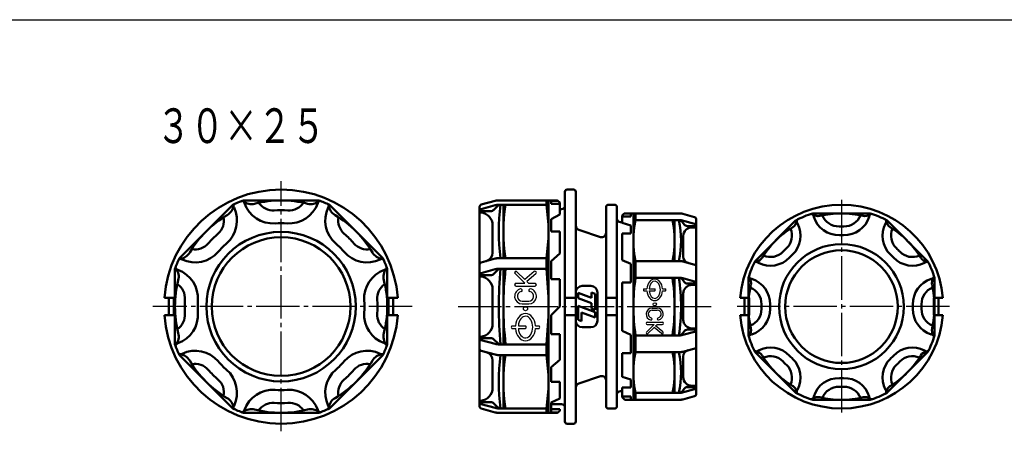
# Model space of a CAD drawing. Units: millimetres. Extents: x 24 to 820, y 18 to 576.
# Drawn here: x 252 to 479, y 481 to 576 of the extents above; entities that cross this region are included whole.
import ezdxf
from ezdxf.enums import TextEntityAlignment as Align

# ---------------------------------------------------------------- set-up
doc = ezdxf.new("R2010")
doc.units = ezdxf.units.MM
doc.linetypes.add('一点鎖線', pattern=[13, 10, -1, 1, -1])
doc.linetypes.add('実線', pattern=[0])
doc.layers.add('作図1', color=1, linetype='実線', lineweight=30)
doc.layers.add('基準ﾚｲﾔｸﾞﾙｰﾌﾟ', color=3, linetype='実線', lineweight=30)
doc.styles.add('FX_VECTOR', font='MONOTXT.SHX', dxfattribs={"bigfont": 'BigFont.shx'})

# ---------------------------------------------------------------- blocks, each defined once
blk = doc.blocks.new('BLKF034')
at = {"color": 0, "linetype": 'ByBlock', "lineweight": -2}
for p, q in [((366.15, 517.62), (368.37, 515.4)), ((366.59, 518.07), (368.39, 516.27)), ((370.56, 518.09), (368.39, 516.27)), ((370.96, 517.6), (368.84, 515.82)), ((366.37, 515.4), (368.37, 515.4)), ((366.37, 514.77), (370.76, 514.77)), ((368.84, 515.82), (369.26, 515.4)), ((369.26, 515.4), (370.76, 515.4)), ((367.81, 511.26), (369.32, 511.26)), ((367.81, 510.63), (369.32, 510.63)), ((365.43, 505.61), (366.29, 505.61)), ((365.43, 504.98), (366.29, 504.98)), ((366.91, 504.98), (368.56, 504.98)), ((366.92, 505.61), (368.56, 505.61)), ((370.84, 505.61), (371.7, 505.61)), ((370.84, 504.98), (371.7, 504.98))]:
    blk.add_line(p, q, dxfattribs=at)
blk.add_circle((368.56, 509.53), 0.471, dxfattribs=at)
for centre, radius, start, end in [((366.37, 517.85), 0.314, 45, 225), ((370.76, 517.85), 0.314, 310, 130), ((366.37, 515.08), 0.314, 90, 270), ((367.81, 512.39), 1.76, 100.3232, 270), ((367.5, 513.79), 0.314, 282.5559, 102.5559), ((369.63, 513.79), 0.314, 77.4441, 257.4441), ((369.32, 512.39), 1.76, 270, 77.4441), ((370.76, 515.08), 0.314, 270, 90), ((367.81, 512.39), 1.13, 102.5559, 270), ((369.32, 512.39), 1.13, 270, 77.4441), ((365.66, 505.29), 0.392, 126.8699, 233.1301), ((368.33, 505.29), 0.392, 306.8699, 53.1301), ((371.47, 505.29), 0.392, 306.8699, 53.1301)]:
    blk.add_arc(centre, radius, start, end, dxfattribs=at)
for major_axis, ratio, start_param, end_param in [((0, -3.14), 0.73, 1.670964, 4.612222), ((0, -2.51), 0.6625, 4.837717, 10.870194), ((0, -3.14), 0.73, 4.812556, 7.753814)]:
    blk.add_ellipse((368.56, 505.29), major_axis=major_axis, ratio=ratio, start_param=start_param, end_param=end_param, dxfattribs=at)
blk = doc.blocks.new('BLKF033')
at = {"color": 0, "linetype": 'ByBlock', "lineweight": -2}
for p, q in [((361.59, 534.42), (358.34, 533.55)), ((375.97, 534.52), (362.36, 534.52)), ((373.37, 533.5), (373.37, 534.52)), ((373.87, 510.04), (373.87, 534.52)), ((374.47, 533.69), (374.47, 534.52)), ((374.47, 534.44), (376.05, 534.44)), ((376.47, 534.02), (375.97, 534.52)), ((375.97, 534.44), (375.97, 534.52)), ((357.97, 510.02), (357.97, 533.07)), ((357.97, 532.05), (360.54, 532.05)), ((361.59, 533.4), (358.34, 532.53)), ((361.27, 532.35), (362.07, 533.19)), ((373.37, 533.5), (362.36, 533.5)), ((363.47, 521.19), (363.47, 533.5)), ((374.47, 533.69), (376.47, 533.69)), ((376.47, 531.24), (376.47, 534.02)), ((376.47, 531.24), (374.47, 530.17)), ((374.47, 527.35), (374.47, 530.17)), ((360.97, 522.46), (360.97, 528.76)), ((374.47, 527.35), (376.47, 527.35)), ((376.47, 522.27), (376.47, 527.35)), ((361.59, 521.09), (358.34, 520.22)), ((373.37, 521.19), (362.36, 521.19)), ((373.37, 518.73), (373.37, 521.19)), ((376.47, 522.27), (374.47, 520.5)), ((361.59, 518.62), (358.34, 517.75)), ((361.27, 517.58), (362.07, 518.42)), ((373.37, 518.73), (362.36, 518.73)), ((363.47, 510.02), (363.47, 518.73)), ((374.47, 516.36), (374.47, 520.5)), ((357.97, 517.27), (360.54, 517.27)), ((374.47, 516.36), (376.47, 516.36)), ((376.47, 510.02), (376.47, 516.36)), ((360.97, 510.02), (360.97, 513.98)), ((357.97, 510.02), (357.97, 486.98)), ((360.97, 510.02), (360.97, 506.06)), ((363.47, 510.02), (363.47, 501.32)), ((373.87, 510.01), (373.87, 485.52)), ((374.47, 508.02), (376.47, 510.02)), ((374.47, 508.02), (374.47, 503.68)), ((357.97, 502.77), (360.54, 502.77)), ((361.27, 502.47), (362.07, 501.63)), ((376.47, 503.68), (374.47, 503.68)), ((376.47, 503.68), (376.47, 497.77)), ((361.59, 501.42), (358.34, 502.29)), ((373.37, 501.32), (362.36, 501.32)), ((373.37, 501.32), (373.37, 498.85)), ((361.59, 498.95), (358.34, 499.83)), ((373.37, 498.85), (362.36, 498.85)), ((363.47, 498.85), (363.47, 486.54)), ((360.97, 497.59), (360.97, 491.29)), ((374.47, 496.08), (376.47, 497.77)), ((374.47, 496.08), (374.47, 492.71)), ((376.47, 492.71), (374.47, 492.71)), ((376.47, 492.71), (376.47, 488.8)), ((374.47, 487.88), (376.47, 488.8)), ((357.97, 488), (360.54, 488)), ((361.59, 486.65), (358.34, 487.52)), ((361.59, 485.62), (358.34, 486.49)), ((361.27, 487.69), (362.07, 486.85)), ((373.37, 486.54), (362.36, 486.54)), ((373.37, 486.54), (373.37, 485.52)), ((374.47, 487.88), (374.47, 485.52)), ((375.97, 485.52), (362.36, 485.52)), ((374.47, 486.36), (376.47, 486.36)), ((374.47, 485.6), (376.05, 485.6)), ((376.47, 486.02), (375.97, 485.52)), ((376.47, 486.36), (376.47, 486.02))]:
    blk.add_line(p, q, dxfattribs=at)
for centre, radius, start, end in [((362.36, 531.52), 3, 90, 105), ((358.47, 533.07), 0.5, 105, 180), ((358.47, 532.05), 0.5, 105, 180), ((358.27, 532.05), 0.3, 180, 264.7841), ((360.54, 533.05), 1, 270, 316.216), ((362.36, 530.5), 3, 90, 105), ((362.79, 532.5), 1, 90, 136.216), ((410.54, 527.35), 48.15, 172.656, 187.344), ((401.59, 527.35), 38.13, 170.7105, 189.2895), ((335.74, 527.35), 38.13, 350.7105, 9.2895), ((357.97, 528.76), 3, 0, 84.7841), ((358.97, 522.46), 2, 285, 0), ((362.36, 518.19), 3, 90, 105), ((358.47, 519.74), 0.5, 105, 180), ((362.36, 515.73), 3, 90, 105), ((362.79, 517.73), 1, 90, 136.216), ((458.49, 510.02), 96.09, 174.8035, 180), ((439.47, 510.02), 76, 173.4241, 180), ((297.87, 510.02), 76, 0, 6.5759), ((358.47, 517.27), 0.5, 105, 180), ((358.27, 517.27), 0.3, 180, 264.7841), ((357.97, 513.98), 3, 0, 84.7841), ((360.54, 518.27), 1, 270, 316.216), ((458.49, 510.02), 96.09, 180, 185.1965), ((439.47, 510.02), 76, 180, 186.5759), ((297.87, 510.02), 76, 353.4241, 0), ((357.97, 506.06), 3, 275.2159, 0), ((358.27, 502.77), 0.3, 95.2159, 180), ((358.47, 502.77), 0.5, 180, 255), ((360.54, 501.77), 1, 43.784, 90), ((358.47, 500.31), 0.5, 180, 255), ((362.36, 504.32), 3, 255, 270), ((362.79, 502.32), 1, 223.784, 270), ((358.97, 497.59), 2, 0, 75), ((362.36, 501.85), 3, 255, 270), ((410.54, 492.7), 48.15, 172.656, 187.344), ((401.59, 492.7), 38.13, 170.7105, 189.2895), ((335.74, 492.7), 38.13, 350.7105, 9.2895), ((357.97, 491.29), 3, 275.2159, 0), ((358.27, 488), 0.3, 95.2159, 180), ((358.47, 488), 0.5, 180, 255), ((358.47, 486.98), 0.5, 180, 255), ((360.54, 487), 1, 43.784, 90), ((362.36, 489.54), 3, 255, 270), ((362.79, 487.54), 1, 223.784, 270), ((362.36, 488.52), 3, 255, 270)]:
    blk.add_arc(centre, radius, start, end, dxfattribs=at)
at = {"color": 0, "linetype": 'ByBlock', "lineweight": 30}
blk.add_blockref('BLKF034', (0, 0), dxfattribs=at)
blk = doc.blocks.new('BLKF058')
at = {"color": 0, "linetype": 'ByBlock', "lineweight": -2}
for p, q in [((395.91, 514.15), (396.59, 514.15)), ((397.09, 514.15), (398.39, 514.15)), ((400.19, 514.15), (400.87, 514.15)), ((395.91, 513.65), (396.59, 513.65)), ((397.09, 513.65), (398.39, 513.65)), ((400.19, 513.65), (400.87, 513.65)), ((397.79, 509.68), (398.98, 509.68)), ((397.79, 509.19), (398.98, 509.19)), ((396.48, 504.16), (398.24, 505.91)), ((396.65, 506.41), (400.13, 506.41)), ((396.65, 505.91), (398.24, 505.91)), ((396.83, 503.8), (398.25, 505.23)), ((399.97, 503.79), (398.25, 505.23)), ((398.6, 505.58), (398.94, 505.91)), ((400.28, 504.17), (398.6, 505.58)), ((398.94, 505.91), (400.13, 505.91))]:
    blk.add_line(p, q, dxfattribs=at)
blk.add_circle((398.39, 510.55), 0.372, dxfattribs=at)
for centre, radius, start, end in [((396.1, 513.9), 0.31, 126.8699, 233.1301), ((398.2, 513.9), 0.31, 306.8699, 53.1301), ((400.68, 513.9), 0.31, 306.8699, 53.1301), ((397.79, 508.3), 1.39, 90, 259.6768), ((397.79, 508.3), 0.893, 90, 257.4441), ((398.98, 508.3), 1.39, 282.5559, 90), ((398.98, 508.3), 0.893, 282.5559, 90), ((397.55, 507.18), 0.248, 257.4441, 77.4441), ((399.23, 507.18), 0.248, 102.5559, 282.5559), ((396.65, 506.16), 0.248, 90, 270), ((400.13, 506.16), 0.248, 270, 90), ((396.65, 503.98), 0.248, 135, 315), ((400.13, 503.98), 0.248, 230, 50)]:
    blk.add_arc(centre, radius, start, end, dxfattribs=at)
for major_axis, ratio, start_param, end_param in [((0, 2.48), 0.73, 4.812556, 7.753814), ((0, 1.98), 0.6625, 1.696176, 7.728654), ((0, 2.48), 0.73, 1.670964, 4.612222)]:
    blk.add_ellipse((398.39, 513.9), major_axis=major_axis, ratio=ratio, start_param=start_param, end_param=end_param, dxfattribs=at)
blk = doc.blocks.new('BLKF057')
at = {"color": 0, "linetype": 'ByBlock', "lineweight": -2}
for p, q in [((390.87, 531.02), (391.37, 531.52)), ((390.87, 531.02), (390.87, 529.31)), ((392.87, 530.79), (390.87, 530.79)), ((391.37, 531.52), (404.08, 531.52)), ((392.87, 530.79), (392.87, 531.52)), ((393.47, 510.02), (393.47, 531.52)), ((393.97, 529.92), (393.97, 531.52)), ((393.97, 529.92), (404.47, 529.92)), ((402.97, 529.92), (402.97, 520.53)), ((404.47, 529.92), (407.6, 529.08)), ((404.85, 531.42), (407.6, 530.68)), ((407.97, 510.02), (407.97, 530.2)), ((390.87, 529.31), (392.87, 528.7)), ((392.87, 526.91), (392.87, 528.7)), ((405.17, 528.99), (404.77, 529.52)), ((407.97, 528.59), (405.96, 528.59)), ((406.97, 528.29), (407.67, 528.29)), ((392.87, 526.91), (390.87, 526.91)), ((390.87, 526.91), (390.87, 520.77)), ((404.97, 526.29), (404.97, 521.55)), ((392.87, 519.86), (390.87, 520.77)), ((393.97, 520.53), (404.07, 520.53)), ((393.97, 516.66), (393.97, 520.53)), ((392.87, 515.59), (392.87, 519.86)), ((404.85, 520.43), (407.97, 519.6)), ((393.97, 516.66), (403.97, 516.66)), ((400.47, 516.66), (400.47, 516.66)), ((402.97, 516.66), (402.97, 510.02)), ((405.17, 515.73), (404.77, 516.26)), ((404.85, 516.55), (407.6, 515.82)), ((390.87, 515.59), (392.87, 515.59)), ((390.87, 515.59), (390.87, 510.02)), ((407.97, 515.33), (405.96, 515.33)), ((406.97, 515.03), (407.67, 515.03)), ((404.97, 513.03), (404.97, 510.02)), ((390.87, 504.46), (390.87, 510.02)), ((393.47, 510.02), (393.47, 488.52)), ((402.97, 503.39), (402.97, 510.02)), ((404.97, 507.01), (404.97, 510.02)), ((407.97, 510.02), (407.97, 489.84)), ((407.97, 504.71), (405.96, 504.71)), ((406.97, 505.01), (407.67, 505.01)), ((392.87, 503.55), (390.87, 504.46)), ((392.87, 499.27), (392.87, 503.55)), ((393.97, 503.39), (403.97, 503.39)), ((393.97, 503.39), (393.97, 499.51)), ((400.47, 503.39), (400.47, 503.39)), ((405.17, 504.31), (404.77, 503.79)), ((404.85, 503.49), (407.6, 504.23)), ((404.85, 499.61), (407.97, 500.45)), ((390.87, 493.8), (390.87, 499.27)), ((390.87, 499.27), (392.87, 499.27)), ((393.97, 499.51), (404.07, 499.51)), ((402.97, 490.13), (402.97, 499.51)), ((404.97, 493.75), (404.97, 498.49)), ((390.87, 493.8), (392.87, 493.2)), ((390.87, 489.15), (390.87, 491.4)), ((392.87, 491.4), (390.87, 491.4)), ((392.87, 491.4), (392.87, 493.2)), ((404.47, 490.13), (407.6, 490.97)), ((405.17, 491.05), (404.77, 490.53)), ((407.97, 491.45), (405.96, 491.45)), ((406.97, 491.75), (407.67, 491.75)), ((392.87, 489.26), (390.87, 489.26)), ((391.5, 488.52), (390.87, 489.15)), ((392.87, 489.26), (392.87, 488.52)), ((393.97, 490.13), (404.47, 490.13)), ((393.97, 490.13), (393.97, 488.52)), ((404.85, 488.62), (407.6, 489.36)), ((391.5, 488.52), (404.08, 488.52))]:
    blk.add_line(p, q, dxfattribs=at)
for centre, radius, start, end in [((415.72, 525.23), 22.25, 167.8305, 192.1695), ((380.72, 525.23), 22.25, 347.8305, 12.1695), ((382.22, 525.23), 22.25, 347.8305, 12.1695), ((403.97, 528.92), 1, 37.1157, 90), ((404.07, 528.52), 3, 75, 90), ((407.47, 530.2), 0.5, 0, 75), ((406.97, 526.29), 2, 90, 180), ((405.96, 529.59), 1, 217.1157, 270), ((407.47, 528.59), 0.5, 0, 75), ((407.67, 528.59), 0.3, 270, 0), ((404.07, 517.53), 3, 75, 90), ((406.47, 521.55), 1.5, 180, 255), ((437.72, 510.02), 44.25, 171.3786, 180), ((358.72, 510.02), 44.25, 0, 8.6214), ((360.22, 510.02), 44.25, 0, 8.6214), ((403.97, 515.66), 1, 37.1157, 90), ((404.07, 513.66), 3, 75, 90), ((406.97, 513.03), 2, 90, 180), ((405.96, 516.33), 1, 217.1157, 270), ((407.47, 515.33), 0.5, 0, 75), ((407.67, 515.33), 0.3, 270, 0), ((437.72, 510.02), 44.25, 180, 188.6214), ((358.72, 510.02), 44.25, 351.3786, 0), ((360.22, 510.02), 44.25, 351.3786, 0), ((406.97, 507.01), 2, 180, 270), ((405.96, 503.71), 1, 90, 142.8843), ((407.47, 504.71), 0.5, 285, 0), ((407.67, 504.71), 0.3, 0, 90), ((403.97, 504.39), 1, 270, 322.8843), ((404.07, 506.39), 3, 270, 285), ((415.72, 494.82), 22.25, 167.8305, 192.1695), ((380.72, 494.82), 22.25, 347.8305, 12.1695), ((382.22, 494.82), 22.25, 347.8305, 12.1695), ((404.07, 502.51), 3, 270, 285), ((406.47, 498.49), 1.5, 105, 180), ((406.97, 493.75), 2, 180, 270), ((405.96, 490.45), 1, 90, 142.8843), ((407.47, 491.45), 0.5, 285, 0), ((407.67, 491.45), 0.3, 0, 90), ((403.97, 491.13), 1, 270, 322.8843), ((407.47, 489.84), 0.5, 285, 0), ((404.07, 491.52), 3, 270, 285)]:
    blk.add_arc(centre, radius, start, end, dxfattribs=at)
at = {"color": 0, "linetype": 'ByBlock', "lineweight": 30}
blk.add_blockref('BLKF058', (0, 0), dxfattribs=at)
blk = doc.blocks.new('BLKF073')
at = {"color": 0, "linetype": 'ByBlock', "lineweight": -2}
for p, q in [((421.61, 520.53), (430.99, 529.92)), ((448.13, 531.52), (434.87, 531.52)), ((434.87, 531.52), (448.13, 531.52)), ((435.02, 531.04), (435.11, 530.74)), ((447.89, 530.74), (447.99, 531.04)), ((461.39, 520.53), (452.01, 529.92)), ((452.01, 529.92), (461.39, 520.53)), ((431.37, 529.2), (431.23, 529.47)), ((451.78, 529.47), (451.63, 529.2)), ((422.06, 520.3), (422.33, 520.15)), ((460.67, 520.15), (460.95, 520.3)), ((420, 503.39), (420, 516.66)), ((420, 503.39), (420, 516.66)), ((420.78, 516.42), (420.48, 516.51)), ((462.52, 516.51), (462.22, 516.42)), ((463, 516.66), (463, 503.39)), ((463, 516.66), (463, 503.39)), ((420.48, 503.54), (420.78, 503.63)), ((462.22, 503.63), (462.52, 503.54)), ((430.99, 490.13), (421.61, 499.51)), ((430.99, 490.13), (421.61, 499.51)), ((422.33, 499.89), (422.06, 499.75)), ((461.39, 499.51), (452.01, 490.13)), ((461.39, 499.51), (452.01, 490.13)), ((460.95, 499.75), (460.67, 499.89)), ((431.23, 490.58), (431.37, 490.85)), ((435.11, 489.3), (435.02, 489.01)), ((447.99, 489.01), (447.89, 489.3)), ((451.63, 490.85), (451.78, 490.58)), ((448.13, 488.52), (434.87, 488.52)), ((448.13, 488.52), (434.87, 488.52))]:
    blk.add_line(p, q, dxfattribs=at)
blk.add_circle((441.5, 510.02), 14.4, dxfattribs=at)
for centre, radius, start, end in [((429.19, 530.04), 2, 301.5929, 352.2438), ((441.5, 510.02), 22.5, 107.1462, 117.8538), ((431.67, 529.7), 0.5, 116.5515, 207.8532), ((434.54, 530.89), 0.5, 17.1462, 108.4485), ((436.05, 532.88), 2, 232.7561, 283.4071), ((440.84, 532.51), 6, 197.1462, 271.6802), ((441.5, 510.02), 21.5, 76.5929, 103.4071), ((440.84, 532.51), 4, 201.1514, 271.6802), ((442.16, 532.51), 6, 268.3198, 342.8538), ((442.16, 532.51), 4, 268.3198, 338.8486), ((446.95, 532.88), 2, 256.5929, 307.2438), ((448.46, 530.89), 0.5, 71.5515, 162.8532), ((441.5, 510.02), 22.5, 62.1462, 72.8538), ((451.34, 529.7), 0.5, 332.1462, 63.4485), ((453.81, 530.04), 2, 187.7561, 238.4071), ((441.5, 510.02), 21.5, 121.5929, 148.4071), ((426.07, 526.39), 4, 313.3198, 23.8486), ((426.07, 526.39), 6, 313.3198, 27.8538), ((441.5, 510.02), 18.5, 88.3198, 91.6802), ((456.94, 526.39), 6, 152.1462, 226.6802), ((441.5, 510.02), 21.5, 31.5929, 58.4071), ((456.94, 526.39), 4, 156.1514, 226.6802), ((441.5, 510.02), 16.5, 88.3198, 91.6802), ((441.5, 510.02), 18.5, 133.3198, 136.6802), ((441.5, 510.02), 18.5, 43.3198, 46.6802), ((441.5, 510.02), 22.5, 152.1462, 162.8538), ((421.48, 522.33), 2, 277.7561, 328.4071), ((425.13, 525.46), 6, 242.1462, 316.6802), ((425.13, 525.46), 4, 246.1514, 316.6802), ((441.5, 510.02), 16.5, 133.3198, 136.6802), ((441.5, 510.02), 16.5, 43.3198, 46.6802), ((457.87, 525.46), 6, 223.3198, 297.8538), ((457.87, 525.46), 4, 223.3198, 293.8486), ((461.52, 522.33), 2, 211.5929, 262.2438), ((441.5, 510.02), 22.5, 17.1462, 27.8538), ((421.82, 519.86), 0.5, 62.1462, 153.4485), ((461.18, 519.86), 0.5, 26.5515, 117.8532), ((420.63, 516.98), 0.5, 161.5515, 252.8532), ((418.64, 515.47), 2, 346.5929, 37.2438), ((419.01, 510.68), 6, 358.3198, 72.8538), ((463.99, 510.68), 6, 107.1462, 181.6802), ((464.36, 515.47), 2, 142.7561, 193.4071), ((462.37, 516.98), 0.5, 287.1462, 18.4485), ((441.5, 510.02), 21.5, 166.5929, 193.4071), ((419.01, 510.68), 4, 358.3198, 68.8486), ((463.99, 510.68), 4, 111.1514, 181.6802), ((441.5, 510.02), 21.5, 346.5929, 13.4071), ((419.01, 509.36), 4, 291.1514, 1.6802), ((419.01, 509.36), 6, 287.1462, 1.6802), ((441.5, 510.02), 18.5, 178.3198, 181.6802), ((441.5, 510.02), 16.5, 178.3198, 181.6802), ((441.5, 510.02), 16.5, 358.3198, 1.6802), ((463.99, 509.36), 6, 178.3198, 252.8538), ((441.5, 510.02), 18.5, 358.3198, 1.6802), ((463.99, 509.36), 4, 178.3198, 248.8486), ((418.64, 504.57), 2, 322.7561, 13.4071), ((464.36, 504.57), 2, 166.5929, 217.2438), ((441.5, 510.02), 22.5, 197.1462, 207.8538), ((420.63, 503.06), 0.5, 107.1462, 198.4485), ((441.5, 510.02), 22.5, 332.1462, 342.8538), ((462.37, 503.06), 0.5, 341.5515, 72.8532), ((425.13, 494.59), 6, 43.3198, 117.8538), ((457.87, 494.59), 6, 62.1462, 136.6802), ((421.82, 500.19), 0.5, 206.5515, 297.8532), ((421.48, 497.71), 2, 31.5929, 82.2438), ((441.5, 510.02), 21.5, 211.5929, 238.4071), ((425.13, 494.59), 4, 43.3198, 113.8486), ((441.5, 510.02), 16.5, 223.3198, 226.6802), ((426.07, 493.65), 6, 332.1462, 46.6802), ((456.94, 493.65), 6, 133.3198, 207.8538), ((441.5, 510.02), 21.5, 301.5929, 328.4071), ((441.5, 510.02), 16.5, 313.3198, 316.6802), ((457.87, 494.59), 4, 66.1514, 136.6802), ((461.52, 497.71), 2, 97.7561, 148.4071), ((461.18, 500.19), 0.5, 242.1462, 333.4485), ((441.5, 510.02), 18.5, 223.3198, 226.6802), ((426.07, 493.65), 4, 336.1514, 46.6802), ((456.94, 493.65), 4, 133.3198, 203.8486), ((441.5, 510.02), 18.5, 313.3198, 316.6802), ((440.84, 487.53), 6, 88.3198, 162.8538), ((441.5, 510.02), 16.5, 268.3198, 271.6802), ((442.16, 487.53), 6, 17.1462, 91.6802), ((429.19, 490.01), 2, 7.7561, 58.4071), ((440.84, 487.53), 4, 88.3198, 158.8486), ((441.5, 510.02), 18.5, 268.3198, 271.6802), ((442.16, 487.53), 4, 21.1514, 91.6802), ((453.81, 490.01), 2, 121.5929, 172.2438), ((441.5, 510.02), 22.5, 242.1462, 252.8538), ((431.67, 490.34), 0.5, 152.1462, 243.4485), ((434.54, 489.15), 0.5, 251.5515, 342.8532), ((436.05, 487.16), 2, 76.5929, 127.2438), ((441.5, 510.02), 21.5, 256.5929, 283.4071), ((446.95, 487.16), 2, 52.7561, 103.4071), ((448.46, 489.15), 0.5, 197.1462, 288.4485), ((441.5, 510.02), 22.5, 287.1462, 297.8538), ((451.34, 490.34), 0.5, 296.5515, 27.8532)]:
    blk.add_arc(centre, radius, start, end, dxfattribs=at)
blk = doc.blocks.new('BLKF077')
at = {"color": 0, "linetype": 'ByBlock', "lineweight": -2}
for p, q in [((320.84, 534.52), (303.43, 534.52)), ((288.66, 521.19), (300.97, 533.5)), ((301.19, 533.04), (301.27, 532.87)), ((303.6, 534.05), (303.67, 533.86)), ((320.67, 534.05), (320.61, 533.86)), ((323.09, 533.05), (323.01, 532.87)), ((335.62, 521.19), (323.31, 533.5)), ((289.11, 520.98), (289.29, 520.89)), ((335.16, 520.98), (334.98, 520.89)), ((287.64, 501.32), (287.64, 518.73)), ((288.11, 518.56), (288.3, 518.49)), ((336.16, 518.56), (335.98, 518.49)), ((336.64, 518.73), (336.64, 501.32)), ((288.11, 501.49), (288.3, 501.55)), ((336.16, 501.49), (335.98, 501.55)), ((300.97, 486.54), (288.66, 498.85)), ((289.12, 499.07), (289.29, 499.15)), ((335.62, 498.85), (323.31, 486.54)), ((335.16, 499.07), (334.98, 499.15)), ((301.18, 487), (301.27, 487.18)), ((323.09, 487), (323.01, 487.18)), ((320.84, 485.52), (303.43, 485.52)), ((303.6, 486), (303.67, 486.18)), ((320.67, 486), (320.61, 486.18))]:
    blk.add_line(p, q, dxfattribs=at)
blk.add_circle((312.14, 510.02), 17.25, dxfattribs=at)
for centre, radius, start, end in [((312.14, 510.02), 26, 109.5572, 115.4428), ((303.13, 533.88), 0.5, 18.9952, 110.6807), ((305.27, 536.65), 3, 232.363, 284.4631), ((312.14, 510.02), 24.5, 75.5369, 104.4631), ((319.01, 536.65), 3, 255.5369, 307.6369), ((321.14, 533.88), 0.5, 69.3193, 160.4428), ((312.14, 510.02), 26, 64.5572, 70.4428), ((294.95, 529.86), 7, 310.9088, 25.4428), ((298.17, 533.71), 3, 300.5369, 352.6369), ((301.64, 533.26), 0.5, 114.3193, 205.4428), ((310.27, 536.21), 7, 199.5572, 274.0912), ((310.27, 536.21), 4, 214.0322, 274.0912), ((312.14, 510.02), 22.25, 85.9088, 94.0912), ((314.01, 536.21), 7, 265.9088, 340.4428), ((314.01, 536.21), 4, 265.9088, 326.3867), ((329.33, 529.86), 7, 154.5572, 229.0912), ((322.64, 533.26), 0.5, 333.9952, 65.6807), ((326.11, 533.71), 3, 187.363, 239.4631), ((312.14, 510.02), 24.5, 120.5369, 149.4631), ((294.95, 529.86), 4, 310.9088, 11.3867), ((312.14, 510.02), 24.5, 30.5369, 59.4631), ((329.33, 529.86), 4, 169.0322, 229.0912), ((312.14, 510.02), 19.25, 85.9088, 94.0912), ((312.14, 510.02), 22.25, 130.9088, 139.0912), ((312.14, 510.02), 22.25, 40.9088, 49.0912), ((292.3, 527.21), 4, 259.0322, 319.0912), ((312.14, 510.02), 19.25, 130.9088, 139.0912), ((312.14, 510.02), 19.25, 40.9088, 49.0912), ((331.98, 527.21), 4, 220.9088, 281.3867), ((312.14, 510.02), 26, 154.5572, 160.4428), ((288.9, 520.52), 0.5, 63.9952, 155.6807), ((288.45, 524), 3, 277.363, 329.4631), ((292.3, 527.21), 7, 244.5572, 319.0912), ((331.98, 527.21), 7, 220.9088, 295.4428), ((335.82, 524), 3, 210.5369, 262.6369), ((335.38, 520.52), 0.5, 24.3193, 115.4428), ((312.14, 510.02), 26, 19.5572, 25.4428), ((288.28, 519.03), 0.5, 159.3193, 250.4428), ((285.51, 516.89), 3, 345.5369, 37.6369), ((285.95, 511.9), 7, 355.9088, 70.4428), ((338.32, 511.9), 7, 109.5572, 184.0912), ((338.77, 516.89), 3, 142.363, 194.4631), ((335.99, 519.03), 0.5, 288.9952, 20.6807), ((312.14, 510.02), 24.5, 165.5369, 194.4631), ((312.14, 510.02), 24.5, 345.5369, 14.4631), ((285.95, 511.9), 4, 355.9088, 56.3867), ((338.32, 511.9), 4, 124.0322, 184.0912), ((312.14, 510.02), 22.25, 175.9088, 184.0912), ((312.14, 510.02), 22.25, 355.9088, 4.0912), ((312.14, 510.02), 19.25, 175.9088, 184.0912), ((312.14, 510.02), 19.25, 355.9088, 4.0912), ((285.95, 508.15), 4, 304.0322, 4.0912), ((285.95, 508.15), 7, 289.5572, 4.0912), ((338.32, 508.15), 7, 175.9088, 250.4428), ((338.32, 508.15), 4, 175.9088, 236.3867), ((285.51, 503.15), 3, 322.363, 14.4631), ((338.77, 503.15), 3, 165.5369, 217.6369), ((312.14, 510.02), 26, 199.5572, 205.4428), ((312.14, 510.02), 26, 199.5572, 205.4428), ((288.28, 501.02), 0.5, 108.9952, 200.6807), ((312.14, 510.02), 26, 334.5572, 340.4428), ((335.99, 501.02), 0.5, 339.3193, 70.4428), ((288.9, 499.52), 0.5, 204.3193, 295.4428), ((288.45, 496.05), 3, 30.5369, 82.6369), ((292.3, 492.83), 7, 40.9088, 115.4428), ((331.98, 492.83), 7, 64.5572, 139.0912), ((335.82, 496.05), 3, 97.363, 149.4631), ((335.38, 499.52), 0.5, 243.9952, 335.6807), ((312.14, 510.02), 24.5, 210.5369, 239.4631), ((292.3, 492.83), 4, 40.9088, 101.3867), ((312.14, 510.02), 19.25, 220.9088, 229.0912), ((312.14, 510.02), 24.5, 300.5369, 329.4631), ((312.14, 510.02), 19.25, 310.9088, 319.0912), ((331.98, 492.83), 4, 79.0322, 139.0912), ((312.14, 510.02), 22.25, 220.9088, 229.0912), ((294.95, 490.18), 7, 334.5572, 49.0912), ((329.33, 490.18), 7, 130.9088, 205.4428), ((312.14, 510.02), 22.25, 310.9088, 319.0912), ((294.95, 490.18), 4, 349.0322, 49.0912), ((329.33, 490.18), 4, 130.9088, 191.3867), ((298.17, 486.34), 3, 7.363, 59.4631), ((310.27, 483.84), 7, 85.9088, 160.4428), ((312.14, 510.02), 19.25, 265.9088, 274.0912), ((314.01, 483.84), 7, 19.5572, 94.0912), ((326.11, 486.34), 3, 120.5369, 172.6369), ((312.14, 510.02), 26, 244.5572, 250.4428), ((301.64, 486.79), 0.5, 153.9952, 245.6807), ((310.27, 483.84), 4, 85.9088, 146.3867), ((312.14, 510.02), 22.25, 265.9088, 274.0912), ((314.01, 483.84), 4, 34.0322, 94.0912), ((312.14, 510.02), 26, 289.5572, 295.4428), ((322.64, 486.79), 0.5, 294.3193, 25.4428), ((303.13, 486.17), 0.5, 249.3193, 340.4428), ((305.27, 483.39), 3, 75.5369, 127.6369), ((312.14, 510.02), 24.5, 255.5369, 284.4631), ((319.01, 483.39), 3, 52.363, 104.4631), ((321.14, 486.17), 0.5, 198.9952, 290.6807)]:
    blk.add_arc(centre, radius, start, end, dxfattribs=at)

msp = doc.modelspace()

# ---------------------------------------------------------------- linework, layer by layer
at = {"layer": '作図1', "color": 7, "linetype": '一点鎖線'}
for p, q in [((312.14, 481.27), (312.14, 538.98)), ((441.5, 534.62), (441.5, 484.77)), ((342.38, 510.02), (282.51, 510.02)), ((353, 510.02), (411.39, 510.02)), ((466.4, 510.02), (417, 510.02))]:
    msp.add_line(p, q, dxfattribs=at)
at = {"layer": '作図1', "color": 3, "lineweight": 50}
for p, q in [((377.67, 536.52), (377.67, 533.32)), ((379.67, 537.02), (378.17, 537.02)), ((380.17, 536.52), (380.17, 530.02)), ((376.47, 532.52), (376.87, 532.52)), ((377.67, 533.32), (377.67, 510.02)), ((387.17, 527.02), (387.17, 533.02)), ((389.17, 533.52), (387.67, 533.52)), ((389.67, 530.32), (389.67, 533.02)), ((380.17, 530.02), (380.17, 510.02)), ((389.67, 530.32), (389.67, 510.02)), ((385.85, 526.07), (380.85, 527.76)), ((390.47, 529.52), (390.87, 529.52)), ((387.17, 527.02), (387.17, 510.02)), ((381.67, 514.8), (383.67, 514.8)), ((285.21, 512.02), (287.34, 512.02)), ((286.24, 512.02), (286.24, 510.02)), ((287.34, 512.02), (287.34, 510.02)), ((336.94, 512.02), (336.94, 510.02)), ((339.06, 512.02), (336.94, 512.02)), ((338.04, 512.02), (338.04, 510.02)), ((380.17, 512.02), (377.67, 512.02)), ((380.17, 506.75), (380.17, 513.3)), ((383.82, 512.06), (380.68, 513.21)), ((380.68, 513.21), (380.68, 511.97)), ((383.82, 510.82), (380.68, 511.97)), ((383.82, 513.3), (383.82, 512.06)), ((383.82, 513.3), (384.66, 512.99)), ((384.66, 512.99), (384.66, 509.28)), ((385.17, 513.3), (385.17, 506.75)), ((389.67, 512.02), (387.17, 512.02)), ((418.09, 512.02), (420.2, 512.02)), ((419.1, 512.02), (419.1, 510.02)), ((420.2, 512.02), (420.2, 510.02)), ((464.92, 512.02), (462.8, 512.02)), ((462.8, 512.02), (462.8, 510.02)), ((463.9, 512.02), (463.9, 510.02)), ((286.24, 508.02), (286.24, 510.02)), ((287.34, 508.02), (287.34, 510.02)), ((336.94, 508.02), (336.94, 510.02)), ((338.04, 508.02), (338.04, 510.02)), ((377.67, 486.72), (377.67, 510.02)), ((380.17, 490.02), (380.17, 510.02)), ((380.68, 510.17), (384.66, 508.72)), ((380.68, 510.17), (380.68, 506.97)), ((383.82, 510.82), (383.82, 509.59)), ((383.82, 509.59), (384.66, 509.28)), ((387.17, 493.02), (387.17, 510.02)), ((389.67, 489.72), (389.67, 510.02)), ((419.1, 508.02), (419.1, 510.02)), ((420.2, 508.02), (420.2, 510.02)), ((462.8, 508.02), (462.8, 510.02)), ((463.9, 508.02), (463.9, 510.02)), ((285.21, 508.02), (287.34, 508.02)), ((339.06, 508.02), (336.94, 508.02)), ((380.17, 508.02), (377.67, 508.02)), ((380.68, 506.97), (381.49, 506.67)), ((381.49, 508.64), (381.49, 506.67)), ((381.49, 508.64), (384.66, 507.48)), ((384.66, 508.72), (384.66, 507.48)), ((389.67, 508.02), (387.17, 508.02)), ((418.09, 508.02), (420.2, 508.02)), ((464.92, 508.02), (462.8, 508.02)), ((381.67, 505.25), (383.67, 505.25)), ((385.85, 493.97), (380.85, 492.29)), ((387.17, 493.02), (387.17, 487.02)), ((380.17, 483.52), (380.17, 490.02)), ((389.67, 489.72), (389.67, 487.02)), ((390.47, 490.52), (390.87, 490.52)), ((374.47, 487.52), (376.87, 487.52)), ((377.67, 486.72), (377.67, 483.52)), ((389.17, 486.52), (387.67, 486.52)), ((379.67, 483.02), (378.17, 483.02))]:
    msp.add_line(p, q, dxfattribs=at)
for centre, radius in [((312.14, 510.02), 16), ((441.5, 510.02), 13)]:
    msp.add_circle(centre, radius, dxfattribs=at)
for centre, radius, start, end in [((312.14, 510.02), 27, 90, 175.752), ((312.14, 510.02), 27, 4.248, 90), ((378.17, 536.52), 0.5, 90, 180), ((379.67, 536.52), 0.5, 0, 90), ((376.87, 533.32), 0.8, 270, 0), ((387.67, 533.02), 0.5, 90, 180), ((389.17, 533.02), 0.5, 0, 90), ((441.5, 510.02), 23.5, 4.8821, 175.1179), ((390.47, 530.32), 0.8, 180, 270), ((381.17, 528.7), 1, 180, 251.4108), ((386.17, 527.02), 1, 251.4108, 0), ((381.67, 513.3), 1.5, 90, 180), ((383.67, 513.3), 1.5, 0, 90), ((312.14, 510.02), 27, 184.248, 355.752), ((441.5, 510.02), 23.5, 184.8821, 355.1179), ((381.67, 506.75), 1.5, 180, 270), ((383.67, 506.75), 1.5, 270, 0), ((386.17, 493.02), 1, 0, 108.5892), ((381.17, 491.34), 1, 108.5892, 180), ((390.47, 489.72), 0.8, 90, 180), ((376.87, 486.72), 0.8, 0, 90), ((387.67, 487.02), 0.5, 180, 270), ((389.17, 487.02), 0.5, 270, 0), ((378.17, 483.52), 0.5, 180, 270), ((379.67, 483.52), 0.5, 270, 0)]:
    msp.add_arc(centre, radius, start, end, dxfattribs=at)
at = {"layer": '基準ﾚｲﾔｸﾞﾙｰﾌﾟ'}
msp.add_line((24.5, 576.19), (819.64, 576.19), dxfattribs=at)

# ---------------------------------------------------------------- block references
at = {"layer": '作図1', "color": 3, "lineweight": 50}
for name in ['BLKF077', 'BLKF033', 'BLKF057', 'BLKF073']:
    msp.add_blockref(name, (0, 0), dxfattribs=at)

# ---------------------------------------------------------------- texts
at = {"layer": '作図1', "color": 3, "linetype": 'Continuous', "style": 'FX_VECTOR', "width": 1.175091}
msp.add_text('３０×２５', height=8, dxfattribs=at).set_placement((283.4, 547.74), (322.35, 547.74), align=Align.FIT)

doc.saveas('drawing.dxf')
